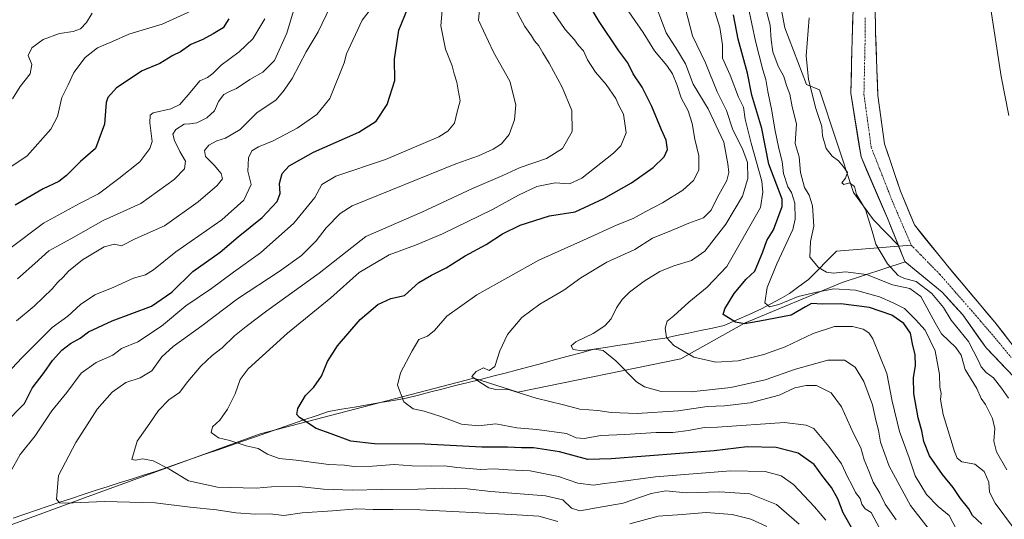
# Model space of a CAD drawing. Units: metres. Extents: x 624254 to 627701, y 4743434 to 4745809.
# Drawn here: x 625672 to 626028, y 4744442 to 4744623 of the extents above; entities that cross this region are included whole.
import ezdxf

# ---------------------------------------------------------------- set-up
doc = ezdxf.new("R2010")
doc.units = ezdxf.units.M
doc.header["$MEASUREMENT"] = 0
doc.linetypes.add('TRAZO_Y_PUNTO', pattern=[1, 0.5, -0.25, 0, -0.25])
for name, color, linetype, lineweight in [('Arbolado forestal CxS', 92, 'Continuous', 0), ('Corriente natural Cxs', 5, 'Continuous', 13), ('Corriente natural eje', 5, 'TRAZO_Y_PUNTO', 0), ('Corriente natural lineal', 142, 'Continuous', 13), ('Corriente natural superficial', 5, 'Continuous', 13), ('Curva de nivel maestra', 36, 'Continuous', 30), ('Curva de nivel normal', 36, 'Continuous', 0), ('Pastizal CxS', 92, 'Continuous', 0), ('Suelo desnudo CxS', 43, 'Continuous', 0)]:
    doc.layers.add(name, color=color, linetype=linetype, lineweight=lineweight)

# ---------------------------------------------------------------- blocks, each defined once
blk = doc.blocks.new('*U162')
at = {"layer": 'Pastizal CxS', "color": 92, "linetype": 'Continuous', "lineweight": 0}
blk.add_polyline3d([(625973.8521, 4744634.4284, 533.7539), (625973.3275, 4744615.9294, 533.72), (625973.2132, 4744611.8983, 533.7762), (625972.7938, 4744596.5929, 533.6525), (625976.498, 4744573.5741, 533.3482), (625986.023, 4744551.3491, 532.7374), (625989.9994, 4744541.5737, 532.6146), (625989.9994, 4744541.5737, 532.6146), (625981.0393, 4744550.7835, 533.5187), (625973.7255, 4744560.7105, 534.9614), (625961.4575, 4744597.7927, 534.586), (625956.8403, 4744599.7727, 535.0476), (625948.9269, 4744620.2307, 535.9507), (625944.3105, 4744645.3067, 536.6395)], dxfattribs=at)
blk = doc.blocks.new('*U188')
at = {"layer": 'Curva de nivel normal', "color": 36, "linetype": 'Continuous', "lineweight": 0}
blk.add_polyline3d([(625698.45, 4744625.59, 635), (625696.45, 4744622.21, 635), (625694.21, 4744619.9, 635), (625691.58, 4744618.99, 635), (625686.65, 4744618.27, 635), (625680.79, 4744616.08, 635), (625676.62, 4744613.06, 635), (625675.36, 4744610.31, 635), (625676.64, 4744606.99, 635), (625676.07, 4744603.61, 635), (625672.42, 4744599.06, 635), (625669.66, 4744594.6, 635)], dxfattribs=at)
blk = doc.blocks.new('*U195')
at = {"layer": 'Curva de nivel normal', "color": 36, "linetype": 'Continuous', "lineweight": 0}
blk.add_polyline3d([(626006.35, 4744432.08, 560), (625994.42, 4744447.48, 560), (625986.64, 4744461.67, 560), (625983.55, 4744470.34, 560), (625982.88, 4744474.74, 560), (625981.88, 4744478.25, 560), (625980.62, 4744483.8, 560), (625977.54, 4744492.27, 560), (625974.36, 4744497.54, 560), (625970.49, 4744500.01, 560), (625964.54, 4744500, 560), (625952.8, 4744496.8, 560), (625941.8, 4744492.92, 560), (625929.46, 4744490.07, 560), (625915.13, 4744488.54, 560), (625904.29, 4744488.64, 560), (625898.17, 4744490.36, 560), (625895.3, 4744492.12, 560), (625887.84, 4744499.82, 560), (625883.25, 4744503.5, 560), (625880.04, 4744504.02, 560), (625875.64, 4744503.42, 560), (625872.42, 4744503.88, 560), (625871.75, 4744505.25, 560), (625873.43, 4744506.67, 560), (625879.67, 4744509.73, 560), (625883.85, 4744512.42, 560), (625886.13, 4744514.93, 560), (625888.13, 4744519, 560), (625890.13, 4744521.99, 560), (625892.8, 4744524.67, 560), (625898.13, 4744528.63, 560), (625903.8, 4744532.07, 560), (625908.8, 4744534.13, 560), (625915.26, 4744536.05, 560), (625919.98, 4744539.49, 560), (625927.65, 4744549.18, 560), (625933.66, 4744559.33, 560), (625935.58, 4744565.78, 560), (625935.43, 4744571.53, 560), (625933.61, 4744576.47, 560), (625930.14, 4744583.38, 560), (625927.8, 4744590.32, 560), (625924.5, 4744597.09, 560), (625920.24, 4744607.62, 560), (625915.57, 4744617.36, 560), (625913.01, 4744627.13, 560)], dxfattribs=at)
blk = doc.blocks.new('*U197')
at = {"layer": 'Curva de nivel normal', "color": 36, "linetype": 'Continuous', "lineweight": 0}
blk.add_polyline3d([(625671.44, 4744529.45, 615), (625677.81, 4744535.04, 615), (625682.86, 4744539.61, 615), (625690.81, 4744543.87, 615), (625702.46, 4744550.54, 615), (625716.13, 4744556.66, 615), (625728.13, 4744565.37, 615), (625731.89, 4744569.32, 615), (625732.18, 4744572.06, 615), (625730.21, 4744575.59, 615), (625728.28, 4744579.5, 615), (625727.68, 4744581.8, 615), (625728.69, 4744583.45, 615), (625731.71, 4744585.43, 615), (625733.78, 4744585.51, 615), (625736.38, 4744585.85, 615), (625739.96, 4744587.71, 615), (625742.75, 4744590.22, 615), (625744.15, 4744593.66, 615), (625746.09, 4744596.12, 615), (625748.13, 4744597.3, 615), (625750.71, 4744598.3, 615), (625755.5, 4744601.58, 615), (625760.22, 4744604.26, 615), (625764.41, 4744608.51, 615), (625768.82, 4744618.36, 615), (625771.26, 4744626.49, 615)], dxfattribs=at)
blk = doc.blocks.new('*U201')
at = {"layer": 'Curva de nivel normal', "color": 36, "linetype": 'Continuous', "lineweight": 0}
for points in [[(625942.39, 4744439.84, 590), (625936.7, 4744442.49, 590), (625929.86, 4744444.21, 590), (625920.53, 4744444.93, 590), (625911.8, 4744444.17, 590), (625903.13, 4744443.52, 590), (625892.9, 4744440.74, 590)], [(625866.85, 4744441.61, 590), (625860.01, 4744443.55, 590), (625850.13, 4744444.2, 590), (625816.99, 4744445.83, 590), (625807.2, 4744445.99, 590), (625800.13, 4744445.92, 590), (625794.16, 4744446.19, 590), (625785.41, 4744445.49, 590), (625774.42, 4744444.79, 590), (625767.74, 4744443.86, 590), (625762.88, 4744444.37, 590), (625757.59, 4744444.29, 590), (625750.46, 4744444.76, 590), (625743.46, 4744445.91, 590), (625733.92, 4744446.88, 590), (625721.28, 4744448.41, 590), (625702.92, 4744448.9, 590), (625688.66, 4744448.29, 590), (625686.61, 4744448.42, 590), (625685.59, 4744449.7, 590), (625686.3, 4744458.27, 590), (625692.52, 4744470.21, 590), (625696.7, 4744476.62, 590), (625700.24, 4744482.3, 590), (625705.74, 4744488.47, 590), (625710.61, 4744491.89, 590), (625715.83, 4744493.65, 590), (625720.11, 4744496.22, 590), (625723.71, 4744501.18, 590), (625727.78, 4744505.01, 590), (625738.1, 4744512.5, 590), (625751.02, 4744522.19, 590), (625766.1, 4744532.06, 590), (625774.13, 4744537.94, 590), (625779.46, 4744543.16, 590), (625783.13, 4744547.88, 590), (625788.19, 4744553.05, 590), (625792.46, 4744555.88, 590), (625830.02, 4744571.04, 590), (625838.18, 4744574, 590), (625843.51, 4744576.36, 590), (625846.54, 4744578.25, 590), (625849.25, 4744581.66, 590), (625851.2, 4744586.99, 590), (625851.64, 4744592.43, 590), (625849.54, 4744601, 590), (625843.64, 4744611.43, 590), (625838.19, 4744623.07, 590), (625838.51, 4744626.86, 590)]]:
    blk.add_polyline3d(points, dxfattribs=at)
blk = doc.blocks.new('*U220')
at = {"layer": 'Curva de nivel normal', "color": 36, "linetype": 'Continuous', "lineweight": 0}
blk.add_polyline3d([(625734.46, 4744626.44, 630), (625723.8, 4744621.61, 630), (625711.8, 4744618, 630), (625705.8, 4744615.33, 630), (625700.46, 4744613.1, 630), (625695.98, 4744609.53, 630), (625691.88, 4744604.18, 630), (625689.83, 4744599.61, 630), (625687.5, 4744595.09, 630), (625685.96, 4744588.25, 630), (625683.54, 4744583.61, 630), (625675, 4744574.02, 630), (625668.76, 4744569.71, 630)], dxfattribs=at)
blk = doc.blocks.new('*U228')
at = {"layer": 'Curva de nivel maestra', "color": 36, "linetype": 'Continuous', "lineweight": 30}
blk.add_polyline3d([(625747.96, 4744623.59, 625), (625745.84, 4744620.31, 625), (625742.24, 4744618.16, 625), (625738.48, 4744616.1, 625), (625734.22, 4744614.23, 625), (625730.46, 4744611.58, 625), (625727.62, 4744610.22, 625), (625722.99, 4744607.37, 625), (625716.51, 4744604.74, 625), (625707.33, 4744598.59, 625), (625704.14, 4744595.08, 625), (625703.54, 4744593.25, 625), (625702.97, 4744585.48, 625), (625699.72, 4744576.59, 625), (625694.21, 4744571.94, 625), (625689.26, 4744566.84, 625), (625686.44, 4744564.64, 625), (625680.79, 4744562.05, 625), (625670.63, 4744556.08, 625)], dxfattribs=at)

msp = doc.modelspace()

# ---------------------------------------------------------------- linework, layer by layer
at = {"layer": 'Arbolado forestal CxS', "color": 92, "linetype": 'Continuous', "lineweight": 0}
for points in [[(626042.89, 4744802.1, 537.28), (626042.74, 4744801.73, 537.24), (626021.34, 4744761.93, 534.74), (626016.31, 4744751.3, 535.44), (626012.79, 4744743.85, 535.56), (626001.17, 4744713.21, 535.22), (625999.53, 4744708.9, 535.22), (625991.92, 4744686.46, 535.09), (625988.82, 4744674.57, 534.95), (625984.67, 4744656.47, 534.62), (625981.53, 4744638.4, 534.27), (625981.79, 4744618.55, 534.47), (625982.58, 4744595.8, 534.18), (625984.96, 4744578.34, 534.03), (625990.79, 4744561.14, 534.02), (625995.81, 4744548.97, 534.08), (626007.72, 4744534.15, 532.74), (626024.92, 4744513.78, 532.55), (626043.97, 4744489.17, 532.29), (626071.2, 4744462.51, 532.29), (626074.41, 4744457.97, 532.44), (626081.27, 4744444.66, 532.52), (626093.55, 4744417.21, 532.72)], [(626043.97, 4744489.17, 532.29), (626024.92, 4744513.78, 532.55), (626007.72, 4744534.15, 532.74), (625995.81, 4744548.97, 534.08), (625990.79, 4744561.14, 534.02), (625984.96, 4744578.34, 534.03), (625982.58, 4744595.8, 534.18), (625981.79, 4744618.55, 534.47), (625981.53, 4744638.4, 534.27), (625984.67, 4744656.47, 534.62), (625988.82, 4744674.57, 534.95), (625991.92, 4744686.46, 535.09), (625999.53, 4744708.9, 535.22), (626001.17, 4744713.21, 535.22), (626012.79, 4744743.85, 535.56), (626016.31, 4744751.3, 535.44), (626021.34, 4744761.93, 534.74), (626042.74, 4744801.73, 537.24)], [(625898.15, 4744760.13, 556.93), (625921.3, 4744745.8, 549.89), (625927.82, 4744740.99, 547.25), (625917.27, 4744688.86, 548.12), (625938.77, 4744677.75, 538.79), (625944.31, 4744645.31, 536.64), (625948.93, 4744620.23, 535.95), (625956.84, 4744599.77, 535.05), (625961.46, 4744597.79, 534.59), (625973.73, 4744560.71, 534.96), (625981.04, 4744550.78, 533.52), (625990, 4744541.57, 532.61)], [(625944.31, 4744645.31, 536.64), (625948.93, 4744620.23, 535.95), (625956.84, 4744599.77, 535.05), (625961.46, 4744597.79, 534.59), (625973.73, 4744560.71, 534.96), (625981.04, 4744550.78, 533.52), (625990, 4744541.57, 532.61), (625992.37, 4744535.74, 533.81), (625992.5, 4744535.64, 533.87), (625969.7, 4744528.17, 545.89), (625934.39, 4744513.45, 551.34), (625911.4, 4744500.45, 556.35), (625852.43, 4744488.45, 565.54), (625836.44, 4744493.45, 565.53), (625759.18, 4744473.4, 579.31), (625695.68, 4744450.23, 591.03), (625624.85, 4744424.13, 603.92)], [(625990, 4744541.57, 532.61), (625992.37, 4744535.74, 533.81), (625992.5, 4744535.64, 533.87)], [(625624.85, 4744424.13, 603.92), (625695.68, 4744450.23, 591.03), (625759.18, 4744473.4, 579.31), (625836.44, 4744493.45, 565.53), (625852.43, 4744488.45, 565.54), (625911.4, 4744500.45, 556.35), (625934.39, 4744513.45, 551.34), (625969.7, 4744528.17, 545.89), (625992.5, 4744535.64, 533.87), (626005.87, 4744524.63, 533.29), (626010.36, 4744519.66, 532.93), (626013.28, 4744516.42, 532.72), (626021.74, 4744504.52, 532.83), (626031.8, 4744493.93, 532.39), (626048.73, 4744473.83, 532.37), (626063.28, 4744454.25, 531.93), (626076.47, 4744440.19, 531.82)], [(625992.5, 4744535.64, 533.87), (625969.7, 4744528.17, 545.89), (625934.39, 4744513.45, 551.34), (625911.4, 4744500.45, 556.35), (625852.43, 4744488.45, 565.54), (625836.44, 4744493.45, 565.53), (625759.18, 4744473.4, 579.31), (625695.68, 4744450.23, 591.03), (625624.85, 4744424.13, 603.92)], [(625992.5, 4744535.64, 533.87), (625969.7, 4744528.17, 545.89), (625934.39, 4744513.45, 551.34), (625911.4, 4744500.45, 556.35), (625852.43, 4744488.45, 565.54), (625836.44, 4744493.45, 565.53), (625759.18, 4744473.4, 579.31), (625695.68, 4744450.23, 591.03), (625624.85, 4744424.13, 603.92)], [(625992.5, 4744535.64, 533.87), (626005.87, 4744524.63, 533.29), (626010.36, 4744519.66, 532.93), (626013.28, 4744516.42, 532.72), (626021.74, 4744504.52, 532.83), (626031.8, 4744493.93, 532.39), (626048.73, 4744473.83, 532.37), (626063.28, 4744454.25, 531.93), (626076.47, 4744440.19, 531.82), (626091.48, 4744409.61, 531.62), (626102.97, 4744391.91, 531.26), (626118.87, 4744374.33, 531.32), (626140.36, 4744353.79, 530.78), (626150.71, 4744341.22, 531.82), (626153.94, 4744337.29, 530.84), (626157.65, 4744333.95, 530.91), (626168.36, 4744327.23, 531.19), (626181.13, 4744324.17, 530.78)]]:
    msp.add_polyline3d(points, dxfattribs=at)
at = {"layer": 'Corriente natural Cxs', "color": 5, "linetype": 'Continuous', "lineweight": 13}
for points in [[(626028.44, 4744497.46, 532.56), (626025.09, 4744500.99, 532.68), (626021.74, 4744504.52, 532.83), (626018.92, 4744508.49, 532.85), (626016.1, 4744512.46, 532.65), (626013.28, 4744516.42, 532.79), (626010.81, 4744519.16, 532.76), (626008.34, 4744521.89, 533.17), (626005.87, 4744524.63, 533.17), (626002.49, 4744527.4, 533.16), (625999.12, 4744530.18, 533.19), (625995.75, 4744532.96, 532.88), (625992.37, 4744535.74, 532.66), (625990.79, 4744539.64, 532.62), (625989.2, 4744543.54, 532.69), (625987.61, 4744547.45, 532.73), (625986.02, 4744551.35, 532.8), (625984.12, 4744555.79, 533.15), (625982.21, 4744560.24, 533.25), (625980.31, 4744564.68, 533.31), (625978.4, 4744569.13, 533.41), (625976.5, 4744573.57, 533.57), (625975.76, 4744578.18, 533.54), (625975.02, 4744582.78, 533.48), (625974.28, 4744587.39, 533.62), (625973.53, 4744591.99, 533.65), (625972.79, 4744596.59, 533.66), (625972.9, 4744600.42, 533.77), (625973, 4744604.25, 533.9), (625973.11, 4744608.07, 533.83), (625973.21, 4744611.9, 533.77), (625973.33, 4744615.93, 533.78), (625973.46, 4744620.55, 533.79), (625973.59, 4744625.18, 533.78)], [(625981.72, 4744623.51, 533.86), (625981.79, 4744618.55, 533.77), (625981.95, 4744614, 533.85), (625982.11, 4744609.45, 533.97), (625982.27, 4744604.9, 533.8), (625982.42, 4744600.35, 533.85), (625982.58, 4744595.8, 533.91), (625983.18, 4744591.43, 533.87), (625983.77, 4744587.07, 533.76), (625984.37, 4744582.7, 533.63), (625984.96, 4744578.34, 533.41), (625986.42, 4744574.04, 533.33), (625987.88, 4744569.74, 533.45), (625989.33, 4744565.44, 533.55), (625990.79, 4744561.14, 533.44), (625992.46, 4744557.08, 533.4), (625994.14, 4744553.02, 533.95), (625995.81, 4744548.97, 533.9), (625998.79, 4744545.26, 533.91), (626001.77, 4744541.56, 534.04), (626004.74, 4744537.86, 533.53), (626007.72, 4744534.15, 532.96), (626010.59, 4744530.76, 532.79), (626013.45, 4744527.36, 532.56), (626016.32, 4744523.96, 532.36), (626019.18, 4744520.57, 532.38), (626022.05, 4744517.17, 532.37), (626024.92, 4744513.78, 532.36), (626027.64, 4744510.26, 532.54), (626030.36, 4744506.75, 532.8)]]:
    msp.add_polyline3d(points, dxfattribs=at)
at = {"layer": 'Corriente natural eje', "color": 5, "linetype": 'TRAZO_Y_PUNTO', "lineweight": 0}
for points in [[(625978.01, 4744623.92, 533.74), (625977.98, 4744619.19, 533.71), (625977.95, 4744614.45, 533.68), (625977.85, 4744609.89, 533.76), (625977.75, 4744605.32, 533.75), (625977.66, 4744600.76, 533.7), (625977.56, 4744596.2, 533.68), (625978.22, 4744591.4, 533.65), (625978.88, 4744586.6, 533.55), (625979.54, 4744581.81, 533.41), (625980.2, 4744577.01, 533.24), (625981.74, 4744573.1, 533.01), (625983.27, 4744569.18, 533.02), (625984.81, 4744565.27, 532.96), (625986.34, 4744561.35, 532.82), (625987.88, 4744557.43, 532.85), (625989.56, 4744553.5, 533.14), (625991.25, 4744549.56, 533.05), (625992.94, 4744545.63, 533.03), (625994.62, 4744541.69, 532.85)], [(625994.62, 4744541.69, 532.85), (625998.11, 4744538.12, 532.87), (626001.59, 4744534.55, 532.76), (626005.07, 4744530.98, 532.58), (626007.88, 4744527.77, 532.55), (626010.7, 4744524.56, 532.42), (626013.51, 4744521.35, 532.33), (626016.32, 4744518.14, 532.27), (626018.04, 4744516.16, 532.27), (626019.76, 4744514.18, 532.26), (626022.4, 4744511.07, 532.29), (626025.05, 4744507.96, 532.34), (626027.92, 4744504.48, 532.4), (626030.79, 4744501, 532.43)]]:
    msp.add_polyline3d(points, dxfattribs=at)
at = {"layer": 'Corriente natural lineal', "color": 142, "linetype": 'Continuous', "lineweight": 13}
for points in [[(625669.91, 4744442.86, 594.07), (625674.13, 4744444.29, 593.4), (625678.36, 4744445.72, 592.55), (625682.58, 4744447.15, 591.42), (625686.8, 4744448.58, 589.72), (625691.03, 4744450.01, 589.54), (625695.25, 4744451.44, 588.95), (625699.6, 4744452.82, 588.33), (625703.95, 4744454.21, 587.87), (625708.3, 4744455.59, 587.25), (625712.65, 4744456.97, 586.94), (625717, 4744458.36, 586.4), (625721.35, 4744459.74, 585.62), (625725.82, 4744461.29, 584.91), (625730.29, 4744462.84, 583.96), (625734.77, 4744464.4, 583.19), (625739.24, 4744465.95, 582.23), (625743.71, 4744467.5, 581.27), (625748.18, 4744469.05, 580.39), (625752.66, 4744470.61, 579.47), (625757.13, 4744472.16, 578.56), (625761.6, 4744473.71, 577.92), (625766.07, 4744475.26, 577.48), (625770.54, 4744476.81, 576.05), (625775.02, 4744478.37, 574.67), (625779.49, 4744479.92, 573.77), (625783.96, 4744481.47, 573.08), (625788.65, 4744482.27, 572.47), (625793.33, 4744483.06, 571.91), (625798.02, 4744483.86, 571.26), (625802.7, 4744484.66, 570.73), (625807.39, 4744485.45, 570.3), (625812.07, 4744486.25, 569.43), (625816.53, 4744487.39, 568.33), (625821, 4744488.52, 566.94), (625825.46, 4744489.66, 566.77), (625829.92, 4744490.8, 566.35), (625834.39, 4744491.93, 565.68), (625838.85, 4744493.07, 564.97), (625843.31, 4744494.21, 564.5), (625847.78, 4744495.34, 563.72), (625852.24, 4744496.48, 562.8), (625856.84, 4744497.73, 562.88), (625861.45, 4744498.97, 562.8), (625866.05, 4744500.22, 562.33), (625870.65, 4744501.47, 561.03), (625875.26, 4744502.71, 559.95), (625879.86, 4744503.96, 560.03), (625884.13, 4744504.63, 559.65), (625888.41, 4744505.3, 559.02), (625892.68, 4744505.98, 558.55), (625896.95, 4744506.65, 557.63), (625901.23, 4744507.32, 556.26), (625905.5, 4744507.99, 555.08), (625909.81, 4744508.9, 554), (625914.12, 4744509.82, 552.94), (625918.44, 4744510.73, 551.97), (625922.75, 4744511.65, 551.33), (625927.06, 4744512.56, 550.67), (625931.54, 4744514.56, 549.63), (625936.01, 4744516.57, 547.94), (625940.49, 4744518.57, 545.8), (625943.87, 4744520.42, 545.32), (625947.26, 4744522.26, 544.18), (625950.64, 4744524.11, 543.72), (625954.06, 4744526.66, 543.08), (625957.47, 4744529.21, 541.57), (625960.85, 4744532.65, 540.22), (625964.24, 4744536.08, 538.67), (625967.62, 4744539.52, 537.43), (625972.12, 4744539.88, 537.04), (625976.62, 4744540.24, 536.82), (625981.12, 4744540.61, 535.46), (625985.62, 4744540.97, 533.17), (625990.1, 4744541.33, 532.67)], [(625990.1, 4744541.33, 532.67), (625990.12, 4744541.33, 532.66), (625994.62, 4744541.69, 532.85)]]:
    msp.add_polyline3d(points, dxfattribs=at)
at = {"layer": 'Corriente natural superficial', "color": 5, "linetype": 'Continuous', "lineweight": 13}
for points in [[(625990.1, 4744541.33, 532.65), (625989.2, 4744543.54, 532.69), (625987.61, 4744547.45, 532.73), (625986.02, 4744551.35, 532.8), (625984.12, 4744555.79, 533.15), (625982.21, 4744560.24, 533.25), (625980.31, 4744564.68, 533.31), (625978.4, 4744569.13, 533.41), (625976.5, 4744573.57, 533.57), (625975.76, 4744578.18, 533.54), (625975.02, 4744582.78, 533.48), (625974.28, 4744587.39, 533.62), (625973.53, 4744591.99, 533.65), (625972.79, 4744596.59, 533.66), (625972.9, 4744600.42, 533.77), (625973, 4744604.25, 533.9), (625973.11, 4744608.07, 533.83), (625973.21, 4744611.9, 533.77), (625973.33, 4744615.93, 533.78), (625973.46, 4744620.55, 533.79), (625973.59, 4744625.18, 533.78)], [(625981.72, 4744623.51, 533.86), (625981.79, 4744618.55, 533.77), (625981.95, 4744614, 533.85), (625982.11, 4744609.45, 533.97), (625982.27, 4744604.9, 533.8), (625982.42, 4744600.35, 533.85), (625982.58, 4744595.8, 533.91), (625983.18, 4744591.43, 533.87), (625983.77, 4744587.07, 533.76), (625984.37, 4744582.7, 533.63), (625984.96, 4744578.34, 533.41), (625986.42, 4744574.04, 533.33), (625987.88, 4744569.74, 533.45), (625989.33, 4744565.44, 533.55), (625990.79, 4744561.14, 533.44), (625992.46, 4744557.08, 533.4), (625994.14, 4744553.02, 533.95), (625995.81, 4744548.97, 533.9), (625998.79, 4744545.26, 533.91), (626001.77, 4744541.56, 534.04), (626004.74, 4744537.86, 533.53), (626007.72, 4744534.15, 532.96), (626010.59, 4744530.76, 532.79), (626013.45, 4744527.36, 532.56), (626016.32, 4744523.96, 532.36), (626019.18, 4744520.57, 532.38), (626022.05, 4744517.17, 532.37), (626024.92, 4744513.78, 532.36), (626027.64, 4744510.26, 532.54), (626030.36, 4744506.75, 532.8)], [(626028.44, 4744497.46, 532.56), (626025.09, 4744500.99, 532.68), (626021.74, 4744504.52, 532.83), (626018.92, 4744508.49, 532.85), (626016.1, 4744512.46, 532.65), (626013.28, 4744516.42, 532.79), (626010.81, 4744519.16, 532.76), (626008.34, 4744521.89, 533.17), (626005.87, 4744524.63, 533.17), (626002.49, 4744527.4, 533.16), (625999.12, 4744530.18, 533.19), (625995.75, 4744532.96, 532.88), (625992.37, 4744535.74, 532.66), (625990.79, 4744539.64, 532.62), (625990.1, 4744541.33, 532.65)]]:
    msp.add_polyline3d(points, dxfattribs=at)
at = {"layer": 'Curva de nivel maestra', "color": 36, "linetype": 'Continuous', "lineweight": 30}
for points in [[(625666.56, 4744476.71, 600), (625674.03, 4744484.36, 600), (625676.74, 4744489.92, 600), (625681.1, 4744495.59, 600), (625684.16, 4744499.92, 600), (625687.52, 4744503.62, 600), (625690.6, 4744506.06, 600), (625694.1, 4744507.96, 600), (625697.19, 4744510.25, 600), (625705.77, 4744514.25, 600), (625719.97, 4744519.59, 600), (625727.3, 4744524.65, 600), (625734.92, 4744532.12, 600), (625744.8, 4744539.15, 600), (625751.25, 4744544.6, 600), (625759.94, 4744551.65, 600), (625765.35, 4744557.45, 600), (625766.48, 4744560.3, 600), (625766.17, 4744563.92, 600), (625767.22, 4744567.59, 600), (625769.74, 4744570.34, 600), (625778.57, 4744575.25, 600), (625794.91, 4744582.58, 600), (625801.12, 4744586.56, 600), (625805.1, 4744592.59, 600), (625807.87, 4744601.25, 600), (625807.82, 4744608.92, 600), (625809.35, 4744619.49, 600), (625814.78, 4744632.82, 600)], [(625973.53, 4744438.63, 575), (625970.04, 4744444.83, 575), (625968.06, 4744449.86, 575), (625965.85, 4744453.93, 575), (625962.7, 4744457.98, 575), (625959.52, 4744462.29, 575), (625953.8, 4744466.38, 575), (625945.8, 4744468.44, 575), (625935.36, 4744468.65, 575), (625923.38, 4744467.17, 575), (625886.18, 4744464.29, 575), (625877.68, 4744464.06, 575), (625867.46, 4744466.8, 575), (625858.1, 4744468.27, 575), (625853.7, 4744468.31, 575), (625848.68, 4744468.51, 575), (625839.37, 4744468.52, 575), (625818.82, 4744469.61, 575), (625800.52, 4744469.7, 575), (625792.04, 4744470.75, 575), (625784.86, 4744473.41, 575), (625779.45, 4744475.3, 575), (625773.42, 4744479.29, 575), (625772.54, 4744480.39, 575), (625772.82, 4744482.57, 575), (625775.68, 4744487.25, 575), (625778.58, 4744490.25, 575), (625781.44, 4744494.25, 575), (625783.61, 4744499.59, 575), (625787.24, 4744505.25, 575), (625795.4, 4744514.71, 575), (625801.79, 4744520.19, 575), (625806.46, 4744522.35, 575), (625811.42, 4744523.46, 575), (625816.6, 4744528.16, 575), (625821.17, 4744530.8, 575), (625826.48, 4744533.38, 575), (625833.4, 4744537.74, 575), (625840.99, 4744541.92, 575), (625846.85, 4744545.69, 575), (625853.25, 4744548.83, 575), (625863.8, 4744552.22, 575), (625873.13, 4744553.68, 575), (625883.46, 4744558.57, 575), (625893.46, 4744564.15, 575), (625901.4, 4744569.72, 575), (625905.3, 4744573.6, 575), (625906.5, 4744576.28, 575), (625906.1, 4744579.69, 575), (625904.3, 4744583.38, 575), (625900.83, 4744591.86, 575), (625897.32, 4744598.78, 575), (625894.16, 4744603.62, 575), (625892.16, 4744607.6, 575), (625888.94, 4744611.99, 575), (625881.77, 4744622.54, 575), (625878.54, 4744627.95, 575)], [(626020.18, 4744440.67, 550), (626016.78, 4744443.76, 550), (626015.46, 4744446.27, 550), (626012.53, 4744449.99, 550), (626009.86, 4744453.98, 550), (626005.92, 4744458.6, 550), (626001.29, 4744465.39, 550), (625999.18, 4744470.55, 550), (625998.46, 4744474.4, 550), (625997.12, 4744479.19, 550), (625995.57, 4744488, 550), (625995.42, 4744493.77, 550), (625996.16, 4744497.92, 550), (625996.13, 4744501.92, 550), (625995.14, 4744505.92, 550), (625994.39, 4744509.84, 550), (625991.96, 4744513.3, 550), (625987.64, 4744516.26, 550), (625979.51, 4744519.06, 550), (625969.16, 4744520.4, 550), (625962.59, 4744520.32, 550), (625958.59, 4744520.48, 550), (625956.37, 4744519.38, 550), (625951.27, 4744516.26, 550), (625939.97, 4744514.14, 550), (625934.38, 4744513.22, 550), (625931.15, 4744513.78, 550), (625926.64, 4744516.59, 550), (625927.24, 4744518.65, 550), (625930.64, 4744524.16, 550), (625934.97, 4744529.31, 550), (625938.08, 4744532.25, 550), (625941, 4744539.2, 550), (625942.47, 4744543.38, 550), (625944.89, 4744547.24, 550), (625947.96, 4744555.68, 550), (625947.94, 4744558.34, 550), (625943.12, 4744570.98, 550), (625940.59, 4744583.81, 550), (625937, 4744595.86, 550), (625935.48, 4744603.83, 550), (625932.09, 4744616.15, 550), (625930.44, 4744625, 550)]]:
    msp.add_polyline3d(points, dxfattribs=at)
at = {"layer": 'Curva de nivel normal', "color": 36, "linetype": 'Continuous', "lineweight": 0}
for points in [[(626029.98, 4744769.12, 535), (626021.14, 4744753.75, 535), (626012, 4744736.68, 535), (626003.05, 4744716.41, 535), (625994.48, 4744688.09, 535), (625989.94, 4744667.21, 535), (625987.95, 4744661.11, 535), (625987.79, 4744654.99, 535), (625988.36, 4744650.91, 535), (625989.9, 4744649.14, 535), (625993.1, 4744649.53, 535), (625997.47, 4744652.68, 535), (626002.77, 4744660.52, 535), (626005.15, 4744668.34, 535), (626006.94, 4744675.71, 535), (626009.95, 4744682.12, 535), (626012.43, 4744684.66, 535), (626014.7, 4744685.76, 535), (626017.38, 4744685.45, 535), (626018.91, 4744683.41, 535), (626019.66, 4744671.74, 535), (626019.61, 4744652.39, 535), (626027.16, 4744602.62, 535), (626029.92, 4744588.6, 535)], [(625934.32, 4744634.39, 545), (625938.38, 4744615.41, 545), (625940.95, 4744605.04, 545), (625942.11, 4744601.59, 545), (625942.77, 4744597.25, 545), (625944.26, 4744590.25, 545), (625945.3, 4744583.59, 545), (625946.75, 4744576.59, 545), (625948.02, 4744571.92, 545), (625948.48, 4744567.57, 545), (625949.99, 4744562.78, 545), (625951.33, 4744560.68, 545), (625952.62, 4744556.78, 545), (625952.72, 4744551.01, 545), (625951.89, 4744547.25, 545), (625946.05, 4744534.93, 545), (625942.53, 4744526.29, 545), (625941.76, 4744520.78, 545), (625943.35, 4744519.28, 545), (625946.76, 4744520.15, 545), (625953.83, 4744523.04, 545), (625960.54, 4744524.6, 545), (625966.71, 4744525.82, 545), (625974.5, 4744525.38, 545), (625983.13, 4744522.9, 545), (625988.13, 4744520.74, 545), (625992.19, 4744518.72, 545), (625996.26, 4744514.75, 545), (625999.67, 4744510.93, 545), (626003.31, 4744503.37, 545), (626004.9, 4744494.87, 545), (626005.04, 4744490.25, 545), (626005.54, 4744487.92, 545), (626005.28, 4744485.77, 545), (626006.18, 4744480.31, 545), (626010.27, 4744466.96, 545), (626011.22, 4744464.54, 545), (626012.95, 4744463.17, 545), (626017.67, 4744462.36, 545), (626021.09, 4744459.73, 545), (626022.68, 4744455.92, 545), (626022.98, 4744452.25, 545), (626024.95, 4744448.31, 545), (626031.23, 4744439.77, 545)], [(625669.46, 4744497, 605), (625673.13, 4744501.03, 605), (625684.07, 4744511.89, 605), (625689.7, 4744515.98, 605), (625694.3, 4744520.17, 605), (625699.46, 4744523.68, 605), (625706.3, 4744526.42, 605), (625713.46, 4744529.68, 605), (625717.77, 4744530.87, 605), (625720.69, 4744532.72, 605), (625728.77, 4744539.28, 605), (625745.4, 4744550.76, 605), (625753.34, 4744557.96, 605), (625755.93, 4744563.62, 605), (625754.83, 4744568.37, 605), (625754.97, 4744573.28, 605), (625756.25, 4744575.78, 605), (625758.62, 4744577.18, 605), (625763.94, 4744579.42, 605), (625772.6, 4744583.92, 605), (625779.71, 4744588.92, 605), (625784.46, 4744594.75, 605), (625789.65, 4744607.61, 605), (625790.44, 4744610.85, 605), (625796.13, 4744623.11, 605), (625801.98, 4744630.77, 605)], [(625850.62, 4744628.83, 585), (625854.96, 4744620.75, 585), (625857.36, 4744617.42, 585), (625858.38, 4744615.62, 585), (625860.02, 4744613.76, 585), (625861.4, 4744611.19, 585), (625863.72, 4744607.51, 585), (625868.41, 4744598.86, 585), (625871.95, 4744590.4, 585), (625872.11, 4744582.83, 585), (625868.54, 4744576.58, 585), (625862.8, 4744572.96, 585), (625853.2, 4744569.71, 585), (625846.96, 4744566.85, 585), (625836.04, 4744562.2, 585), (625817.69, 4744553.53, 585), (625797.46, 4744544.75, 585), (625780.52, 4744531.51, 585), (625761.67, 4744517.9, 585), (625754.14, 4744512.16, 585), (625749.97, 4744508.87, 585), (625745.5, 4744504.49, 585), (625741.85, 4744501.66, 585), (625737.81, 4744497.89, 585), (625733.06, 4744492.33, 585), (625730.12, 4744488.27, 585), (625726.2, 4744485.62, 585), (625722.42, 4744481.77, 585), (625719.31, 4744477.19, 585), (625714.73, 4744470.68, 585), (625712.78, 4744464.04, 585), (625713.99, 4744463.78, 585), (625716.85, 4744464.31, 585), (625720.59, 4744463.58, 585), (625726.19, 4744460.72, 585), (625733.35, 4744456.4, 585), (625743.86, 4744454.07, 585), (625757.8, 4744453.67, 585), (625763.38, 4744454.24, 585), (625773.34, 4744454.28, 585), (625782.13, 4744453.35, 585), (625792.56, 4744452.94, 585), (625803.13, 4744453.24, 585), (625816.24, 4744453.28, 585), (625825.24, 4744453.7, 585), (625829.76, 4744453.55, 585), (625834.06, 4744453.51, 585), (625842.7, 4744452.49, 585), (625862.42, 4744450.88, 585), (625868.66, 4744449.44, 585), (625871.83, 4744446.45, 585), (625874.8, 4744445.44, 585), (625880.8, 4744446.6, 585), (625890.46, 4744448.29, 585), (625900.66, 4744451.81, 585), (625905.93, 4744452.77, 585), (625913.33, 4744452.01, 585), (625925.5, 4744452.32, 585), (625936.3, 4744451.62, 585), (625945.97, 4744447.8, 585), (625954.13, 4744440.68, 585)], [(625862.7, 4744629.71, 580), (625869.58, 4744619.74, 580), (625872.89, 4744615.92, 580), (625874.34, 4744613.94, 580), (625876.17, 4744611.95, 580), (625877.64, 4744608.76, 580), (625880.49, 4744604.28, 580), (625884.36, 4744599.75, 580), (625887.81, 4744594.69, 580), (625888.89, 4744592.19, 580), (625890.6, 4744588.99, 580), (625891.6, 4744582.25, 580), (625889.59, 4744577.64, 580), (625887.04, 4744574.92, 580), (625875.6, 4744565.86, 580), (625871.05, 4744563.78, 580), (625865.93, 4744564.16, 580), (625859.32, 4744562.81, 580), (625852.61, 4744559.77, 580), (625843.2, 4744554.6, 580), (625825.13, 4744545.78, 580), (625815.46, 4744541.62, 580), (625805.82, 4744538.17, 580), (625795.08, 4744531.74, 580), (625784.83, 4744522.56, 580), (625769.07, 4744509.83, 580), (625754.95, 4744496.87, 580), (625751.95, 4744493.05, 580), (625750.25, 4744487.87, 580), (625747.44, 4744482.25, 580), (625744.62, 4744478.25, 580), (625742.04, 4744475.92, 580), (625741.52, 4744473.86, 580), (625744.16, 4744471.95, 580), (625748.24, 4744470.97, 580), (625754.2, 4744468.99, 580), (625758.49, 4744468.02, 580), (625761.94, 4744466.04, 580), (625766.11, 4744464.47, 580), (625772.29, 4744463.79, 580), (625784.04, 4744462.22, 580), (625789.76, 4744462.03, 580), (625793.05, 4744461.58, 580), (625799.8, 4744461.63, 580), (625807.67, 4744462.28, 580), (625814.21, 4744461.79, 580), (625821.16, 4744461.65, 580), (625826.06, 4744461.82, 580), (625830.31, 4744461.13, 580), (625834.9, 4744460.86, 580), (625838.86, 4744460.49, 580), (625843.88, 4744460.71, 580), (625848.92, 4744460.3, 580), (625856.83, 4744459.93, 580), (625867.13, 4744457.9, 580), (625874.13, 4744455.52, 580), (625879.8, 4744454.78, 580), (625883.8, 4744455.4, 580), (625887.8, 4744455.82, 580), (625902.13, 4744457.81, 580), (625929.47, 4744459.92, 580), (625941.82, 4744459.74, 580), (625947.58, 4744458.18, 580), (625952.05, 4744455.08, 580), (625959.71, 4744446.98, 580), (625963.76, 4744442.08, 580)], [(625983.29, 4744439.02, 570), (625980.14, 4744444.92, 570), (625977.96, 4744446.25, 570), (625976.79, 4744447.92, 570), (625976.15, 4744449.92, 570), (625974.51, 4744452.11, 570), (625973.17, 4744454.93, 570), (625971.64, 4744457.8, 570), (625969.48, 4744462.45, 570), (625964.92, 4744468.76, 570), (625959.44, 4744475.25, 570), (625956.66, 4744476.53, 570), (625948.85, 4744477.44, 570), (625924.6, 4744475.77, 570), (625919.75, 4744475.69, 570), (625914.13, 4744474.57, 570), (625908.46, 4744473.89, 570), (625902.46, 4744473.84, 570), (625891.13, 4744473.1, 570), (625882.37, 4744472.8, 570), (625876.36, 4744471.69, 570), (625873.51, 4744471.96, 570), (625870.05, 4744473.5, 570), (625859.28, 4744474.92, 570), (625852, 4744475.51, 570), (625844.46, 4744477, 570), (625838.2, 4744476.22, 570), (625832.08, 4744476.85, 570), (625824.53, 4744479.64, 570), (625818.52, 4744481.59, 570), (625814.5, 4744482.45, 570), (625811.16, 4744484.97, 570), (625808.84, 4744490.92, 570), (625809.93, 4744495.38, 570), (625814.14, 4744503.44, 570), (625816.55, 4744507.49, 570), (625819.74, 4744508.69, 570), (625822.28, 4744510.7, 570), (625826.78, 4744515.95, 570), (625837.62, 4744523.62, 570), (625859.94, 4744536.22, 570), (625876.12, 4744543.41, 570), (625888.3, 4744548.96, 570), (625894.14, 4744551.27, 570), (625898.68, 4744553.84, 570), (625904.66, 4744556.91, 570), (625912.04, 4744561.52, 570), (625915.94, 4744565.06, 570), (625917.81, 4744568.76, 570), (625917.87, 4744574.02, 570), (625916.45, 4744579.99, 570), (625915.44, 4744585.64, 570), (625913.98, 4744590.2, 570), (625911.44, 4744594.9, 570), (625909.91, 4744599.73, 570), (625908.28, 4744603.68, 570), (625906.33, 4744606.61, 570), (625901.87, 4744611.92, 570), (625897.73, 4744618.59, 570), (625890.56, 4744628.8, 570)], [(625989.22, 4744442.22, 565), (625985.24, 4744447.94, 565), (625983.36, 4744451.92, 565), (625980.94, 4744455.85, 565), (625979.46, 4744459.65, 565), (625977.6, 4744463.95, 565), (625976.38, 4744468.3, 565), (625973.74, 4744473.49, 565), (625969.4, 4744483.18, 565), (625965.68, 4744488.14, 565), (625960.42, 4744490.87, 565), (625956.68, 4744490.8, 565), (625952.6, 4744489.96, 565), (625946.88, 4744487.32, 565), (625936.46, 4744484.54, 565), (625927.09, 4744483.52, 565), (625920.9, 4744483.25, 565), (625910.41, 4744481.63, 565), (625895.56, 4744480.74, 565), (625886.21, 4744481.12, 565), (625881.32, 4744481.86, 565), (625874.82, 4744482.29, 565), (625868.95, 4744483.89, 565), (625859.09, 4744486.28, 565), (625849.43, 4744489.29, 565), (625844.5, 4744489.43, 565), (625841.88, 4744489.96, 565), (625838.69, 4744492.08, 565), (625835.76, 4744494.17, 565), (625837.28, 4744495.92, 565), (625839.93, 4744497.24, 565), (625842.06, 4744496.32, 565), (625844.06, 4744497.7, 565), (625845.9, 4744503.34, 565), (625848.7, 4744509.28, 565), (625853.88, 4744515.44, 565), (625860.39, 4744520.24, 565), (625869.04, 4744525.41, 565), (625875.19, 4744529.78, 565), (625884.63, 4744535.47, 565), (625894.68, 4744540.02, 565), (625901.15, 4744544.14, 565), (625907.93, 4744546.9, 565), (625914.24, 4744549.63, 565), (625919.53, 4744551.57, 565), (625922.3, 4744554.26, 565), (625924.58, 4744558.98, 565), (625927.92, 4744565.02, 565), (625928.76, 4744567.94, 565), (625928.33, 4744571.02, 565), (625926.85, 4744578.94, 565), (625921.18, 4744590.92, 565), (625915.78, 4744599.92, 565), (625913.06, 4744607.3, 565), (625910.19, 4744612.13, 565), (625906.08, 4744618.48, 565), (625901.08, 4744631.61, 565)], [(625921.96, 4744631.75, 555), (625925.46, 4744620.42, 555), (625926.36, 4744614.18, 555), (625926.41, 4744609.28, 555), (625929.13, 4744603.18, 555), (625932.18, 4744595.25, 555), (625934.02, 4744591.59, 555), (625934.63, 4744587.25, 555), (625936.78, 4744578.55, 555), (625940.67, 4744564.77, 555), (625941, 4744560.81, 555), (625940.2, 4744555.22, 555), (625927.95, 4744533.92, 555), (625920.87, 4744526.48, 555), (625914.21, 4744521.06, 555), (625908.8, 4744516.09, 555), (625906.35, 4744514.1, 555), (625905.64, 4744511.66, 555), (625906.15, 4744508.25, 555), (625908.83, 4744505.33, 555), (625916.06, 4744501.07, 555), (625924.04, 4744499.29, 555), (625932.09, 4744499.76, 555), (625941.37, 4744502.02, 555), (625949.13, 4744504.88, 555), (625959.25, 4744509.62, 555), (625966.93, 4744512.18, 555), (625973.48, 4744512.26, 555), (625977.28, 4744511.28, 555), (625979.27, 4744509.92, 555), (625980.8, 4744507.73, 555), (625985.79, 4744495.25, 555), (625987.78, 4744485.24, 555), (625990.44, 4744474.22, 555), (625993.88, 4744464.66, 555), (625996.05, 4744458.18, 555), (626000.15, 4744451.4, 555), (626004.44, 4744447.01, 555), (626008.41, 4744443.86, 555), (626010.99, 4744438.79, 555)], [(626029.19, 4744460.37, 540), (626025.46, 4744466.89, 540), (626024.48, 4744470.69, 540), (626024.83, 4744475.33, 540), (626024, 4744478.97, 540), (626021.48, 4744483.94, 540), (626019.98, 4744486.1, 540), (626018.32, 4744489.78, 540), (626014.18, 4744496.64, 540), (626012.68, 4744501.8, 540), (626010.84, 4744504.57, 540), (626005.55, 4744509.56, 540), (626003.3, 4744513.59, 540), (625998.17, 4744523.01, 540), (625994.11, 4744525.9, 540), (625987.86, 4744527.32, 540), (625978.52, 4744530.97, 540), (625970.92, 4744531.95, 540), (625966.5, 4744531.55, 540), (625964, 4744531.92, 540), (625961.11, 4744533.54, 540), (625957.99, 4744537.35, 540), (625958.26, 4744542.99, 540), (625959.46, 4744548.49, 540), (625959, 4744555.84, 540), (625957.77, 4744559.73, 540), (625956.07, 4744562.54, 540), (625954.65, 4744567.91, 540), (625954.12, 4744573.55, 540), (625952.72, 4744578.45, 540), (625953.21, 4744585.55, 540), (625951.6, 4744591.72, 540), (625950.71, 4744596.33, 540), (625949.6, 4744599.4, 540), (625948.56, 4744602.62, 540), (625946.57, 4744606.37, 540), (625944.66, 4744611.59, 540), (625944.01, 4744615.92, 540), (625943.67, 4744621.28, 540), (625941.04, 4744631.34, 540)], [(625668.96, 4744459.66, 595), (625672.48, 4744465.92, 595), (625677.84, 4744472.69, 595), (625683.94, 4744481.67, 595), (625689.33, 4744488.36, 595), (625694.47, 4744495.29, 595), (625699.91, 4744499.21, 595), (625706, 4744501.79, 595), (625709.09, 4744504.19, 595), (625714.96, 4744506.68, 595), (625723.5, 4744512.28, 595), (625732.35, 4744519.7, 595), (625741.64, 4744525.95, 595), (625749.59, 4744531.92, 595), (625759.41, 4744538.92, 595), (625771.42, 4744549.59, 595), (625779.02, 4744558.92, 595), (625781.57, 4744563.59, 595), (625786.54, 4744566.59, 595), (625804.53, 4744572.61, 595), (625823.82, 4744580.88, 595), (625827.08, 4744582.86, 595), (625829.46, 4744585.73, 595), (625830.42, 4744589.87, 595), (625831.53, 4744593.92, 595), (625830.82, 4744597.67, 595), (625830.35, 4744600.58, 595), (625829.34, 4744603.67, 595), (625828.61, 4744606.59, 595), (625826.26, 4744612.59, 595), (625824.51, 4744621.01, 595), (625824.99, 4744626.6, 595)], [(625784.6, 4744627.93, 610), (625780.22, 4744618.84, 610), (625775.82, 4744611.63, 610), (625770.75, 4744601.99, 610), (625767.96, 4744597.74, 610), (625764.98, 4744594.28, 610), (625758.02, 4744589.5, 610), (625752.02, 4744583.55, 610), (625746.74, 4744580.35, 610), (625743.58, 4744579.35, 610), (625740.65, 4744577.86, 610), (625739.12, 4744575.92, 610), (625739.48, 4744573.69, 610), (625742.56, 4744570.57, 610), (625745.08, 4744567.54, 610), (625745.6, 4744565.65, 610), (625743.72, 4744563.24, 610), (625736.87, 4744557.27, 610), (625724.58, 4744548.66, 610), (625714.02, 4744543.96, 610), (625709.09, 4744541.43, 610), (625706.55, 4744542.02, 610), (625702.88, 4744541.06, 610), (625695.01, 4744536.27, 610), (625689.89, 4744532.25, 610), (625687.94, 4744530.03, 610), (625686.12, 4744528.3, 610), (625684.07, 4744525.84, 610), (625677.54, 4744519.59, 610), (625671.08, 4744514.25, 610)], [(625668.65, 4744540.48, 620), (625680.84, 4744549.6, 620), (625694.17, 4744556.85, 620), (625700.81, 4744560.18, 620), (625708.17, 4744565.72, 620), (625715.71, 4744571.77, 620), (625719.31, 4744576.64, 620), (625720.18, 4744579.2, 620), (625719.3, 4744585.93, 620), (625719.45, 4744588.68, 620), (625720.56, 4744589.55, 620), (625726.89, 4744591, 620), (625730.19, 4744592.6, 620), (625733.97, 4744596.89, 620), (625737.45, 4744601.1, 620), (625740.13, 4744602.27, 620), (625742.15, 4744603.7, 620), (625745.15, 4744606.78, 620), (625751.64, 4744611.66, 620), (625756.6, 4744616.25, 620), (625760.86, 4744623.59, 620)], [(625957.78, 4744623.86, 535), (625956.71, 4744610.17, 535), (625957.54, 4744601.63, 535), (625960.2, 4744591.08, 535), (625962.28, 4744584.59, 535), (625962.62, 4744581.25, 535), (625963.95, 4744576.56, 535), (625966.04, 4744573.88, 535), (625968.41, 4744572.2, 535), (625970.14, 4744569.94, 535), (625971.62, 4744567.9, 535), (625970.94, 4744565.92, 535), (625969.53, 4744564.15, 535), (625970.27, 4744563.59, 535), (625972.31, 4744564.14, 535), (625974.09, 4744562.83, 535), (625974.89, 4744559.92, 535), (625978.17, 4744554.5, 535), (625980.56, 4744546.68, 535), (625981.89, 4744542.01, 535), (625986.12, 4744534.9, 535), (625989.92, 4744530.7, 535), (625992.24, 4744529.58, 535), (625996.46, 4744528.48, 535), (626002.15, 4744524.16, 535), (626006.27, 4744519.06, 535), (626009.08, 4744514.46, 535), (626015.32, 4744506.79, 535), (626018.96, 4744499.79, 535), (626019.97, 4744497.6, 535), (626021.8, 4744495.59, 535), (626024.38, 4744493.6, 535), (626027.36, 4744489.94, 535), (626029.81, 4744486.27, 535)]]:
    msp.add_polyline3d(points, dxfattribs=at)
at = {"layer": 'Pastizal CxS', "color": 92, "linetype": 'Continuous', "lineweight": 0}
for points in [[(626042.84, 4744813.24, 535.37), (626042.55, 4744812.84, 535.24), (626016.49, 4744764.37, 533.86), (626006.84, 4744743.73, 534.63), (625989.92, 4744697.65, 535.61), (625986.69, 4744686.62, 534.46), (625979.41, 4744666.97, 534.27), (625973.85, 4744634.43, 533.75), (625973.33, 4744615.93, 533.72), (625973.21, 4744611.9, 533.78), (625972.79, 4744596.59, 533.65), (625976.5, 4744573.57, 533.35), (625986.02, 4744551.35, 532.74), (625990, 4744541.57, 532.61)], [(625898.15, 4744760.13, 556.93), (625921.3, 4744745.8, 549.89), (625927.82, 4744740.99, 547.25), (625917.27, 4744688.86, 548.12), (625938.77, 4744677.75, 538.79), (625944.31, 4744645.31, 536.64), (625948.93, 4744620.23, 535.95), (625956.84, 4744599.77, 535.05), (625961.46, 4744597.79, 534.59), (625973.73, 4744560.71, 534.96), (625981.04, 4744550.78, 533.52), (625990, 4744541.57, 532.61)]]:
    msp.add_polyline3d(points, dxfattribs=at)
at = {"layer": 'Suelo desnudo CxS', "color": 43, "linetype": 'Continuous', "lineweight": 0}
for points in [[(626042.84, 4744813.24, 535.37), (626042.55, 4744812.84, 535.24), (626016.49, 4744764.37, 533.86), (626006.84, 4744743.73, 534.63), (625989.92, 4744697.65, 535.61), (625986.69, 4744686.62, 534.46), (625979.41, 4744666.97, 534.27), (625973.85, 4744634.43, 533.75), (625973.33, 4744615.93, 533.72), (625973.21, 4744611.9, 533.78), (625972.79, 4744596.59, 533.65), (625976.5, 4744573.57, 533.35), (625986.02, 4744551.35, 532.74), (625990, 4744541.57, 532.61)], [(626031.8, 4744493.93, 532.39), (626021.74, 4744504.52, 532.83), (626013.28, 4744516.42, 532.72), (626010.36, 4744519.66, 532.93), (626005.87, 4744524.63, 533.29), (625992.5, 4744535.64, 533.87), (625992.37, 4744535.74, 533.81), (625990, 4744541.57, 532.61), (625986.02, 4744551.35, 532.74), (625976.5, 4744573.57, 533.35), (625972.79, 4744596.59, 533.65), (625973.21, 4744611.9, 533.78), (625973.33, 4744615.93, 533.72), (625973.85, 4744634.43, 533.75), (625979.41, 4744666.97, 534.27), (625986.69, 4744686.62, 534.46), (625989.92, 4744697.65, 535.61), (626006.84, 4744743.73, 534.63), (626016.49, 4744764.37, 533.86), (626042.55, 4744812.84, 535.24)], [(626042.89, 4744802.1, 537.28), (626042.74, 4744801.73, 537.24), (626021.34, 4744761.93, 534.74), (626016.31, 4744751.3, 535.44), (626012.79, 4744743.85, 535.56), (626001.17, 4744713.21, 535.22), (625999.53, 4744708.9, 535.22), (625991.92, 4744686.46, 535.09), (625988.82, 4744674.57, 534.95), (625984.67, 4744656.47, 534.62), (625981.53, 4744638.4, 534.27), (625981.79, 4744618.55, 534.47), (625982.58, 4744595.8, 534.18), (625984.96, 4744578.34, 534.03), (625990.79, 4744561.14, 534.02), (625995.81, 4744548.97, 534.08), (626007.72, 4744534.15, 532.74), (626024.92, 4744513.78, 532.55), (626043.97, 4744489.17, 532.29), (626071.2, 4744462.51, 532.29), (626074.41, 4744457.97, 532.44), (626081.27, 4744444.66, 532.52), (626093.55, 4744417.21, 532.72)], [(626042.74, 4744801.73, 537.24), (626021.34, 4744761.93, 534.74), (626016.31, 4744751.3, 535.44), (626012.79, 4744743.85, 535.56), (626001.17, 4744713.21, 535.22), (625999.53, 4744708.9, 535.22), (625991.92, 4744686.46, 535.09), (625988.82, 4744674.57, 534.95), (625984.67, 4744656.47, 534.62), (625981.53, 4744638.4, 534.27), (625981.79, 4744618.55, 534.47), (625982.58, 4744595.8, 534.18), (625984.96, 4744578.34, 534.03), (625990.79, 4744561.14, 534.02), (625995.81, 4744548.97, 534.08), (626007.72, 4744534.15, 532.74), (626024.92, 4744513.78, 532.55), (626043.97, 4744489.17, 532.29)], [(625990, 4744541.57, 532.61), (625992.37, 4744535.74, 533.81), (625992.5, 4744535.64, 533.87)], [(625992.5, 4744535.64, 533.87), (626005.87, 4744524.63, 533.29), (626010.36, 4744519.66, 532.93), (626013.28, 4744516.42, 532.72), (626021.74, 4744504.52, 532.83), (626031.8, 4744493.93, 532.39), (626048.73, 4744473.83, 532.37), (626063.28, 4744454.25, 531.93), (626076.47, 4744440.19, 531.82), (626091.48, 4744409.61, 531.62), (626102.97, 4744391.91, 531.26), (626118.87, 4744374.33, 531.32), (626140.36, 4744353.79, 530.78), (626150.71, 4744341.22, 531.82), (626153.94, 4744337.29, 530.84), (626157.65, 4744333.95, 530.91), (626168.36, 4744327.23, 531.19), (626181.13, 4744324.17, 530.78)]]:
    msp.add_polyline3d(points, dxfattribs=at)

# ---------------------------------------------------------------- block references
at = {"layer": 'Curva de nivel maestra', "color": 36, "linetype": 'Continuous', "lineweight": 30}
msp.add_blockref('*U228', (0, 0), dxfattribs=at)
at = {"layer": 'Curva de nivel normal', "color": 36, "linetype": 'Continuous', "lineweight": 0}
for name in ['*U188', '*U197', '*U201', '*U195', '*U220']:
    msp.add_blockref(name, (0, 0), dxfattribs=at)
at = {"layer": 'Pastizal CxS', "color": 92, "linetype": 'Continuous', "lineweight": 0}
msp.add_blockref('*U162', (0, 0), dxfattribs=at)

doc.saveas('drawing.dxf')
